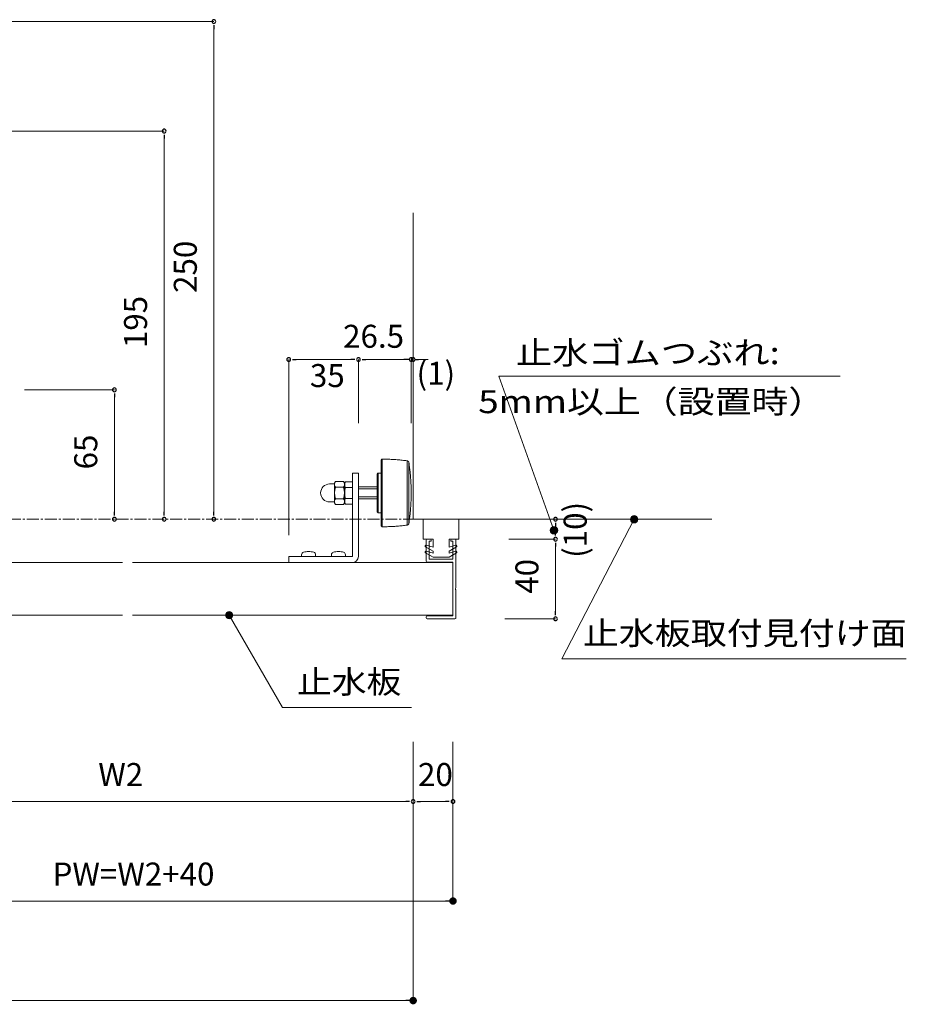
# Model space of a CAD drawing. Units: millimetres. Extents: x 19 to 4208, y 6 to 1371.
# Drawn here: x 3763 to 4208, y 349 to 843 of the extents above; entities that cross this region are included whole.
import ezdxf
from ezdxf.enums import TextEntityAlignment as Align

# ---------------------------------------------------------------- set-up
doc = ezdxf.new("R2010")
doc.units = ezdxf.units.MM
doc.linetypes.add('line_font17', pattern=[9, 6, -1, 1, -1])
for name, color, linetype, lineweight in [('仕上げ', 7, 'Continuous', 13), ('寸法', 7, 'Continuous', 13), ('扉', 7, 'Continuous', 13), ('文字', 7, 'Continuous', 13), ('枠', 7, 'Continuous', 13), ('通り芯', 7, 'Continuous', 13), ('開き線-ATゴム', 7, 'Continuous', 13)]:
    doc.layers.add(name, color=color, linetype=linetype, lineweight=lineweight)
doc.styles.add('MtXpl__', font='txt')
doc.styles.add('ＭＳ ゴシック', font='txt')

msp = doc.modelspace()

# ---------------------------------------------------------------- hatches: boundary and pattern name
at = {"layer": '寸法'}
h = msp.add_hatch(color=7, dxfattribs=at)
edge = h.paths.add_edge_path()
edge.add_arc((4071.77, 592.53), 1.88, 0, 180)
edge.add_arc((4071.77, 592.53), 1.88, 180, 360)
h = msp.add_hatch(color=7, dxfattribs=at)
edge = h.paths.add_edge_path()
edge.add_arc((4031.48, 587), 1.88, 0, 180)
edge.add_arc((4031.48, 587), 1.88, 180, 360)
h = msp.add_hatch(color=7, dxfattribs=at)
edge = h.paths.add_edge_path()
edge.add_arc((3868.39, 544.33), 1.88, 0, 180)
edge.add_arc((3868.39, 544.33), 1.88, 180, 360)

# ---------------------------------------------------------------- linework, layer by layer
at = {"color": 7, "linetype": 'ByBlock', "lineweight": -2}
for p, q in [((3860.72, 840.66), (3860.72, 838.78)), ((3835.72, 785.66), (3835.72, 783.78)), ((3900.16, 672.73), (3902.03, 672.73)), ((3931.41, 672.73), (3929.53, 672.73)), ((3935.16, 672.73), (3937.03, 672.73)), ((3957.91, 672.73), (3956.03, 672.73)), ((3958.91, 672.73), (3957.03, 672.73)), ((3961.66, 672.73), (3963.53, 672.73)), ((3810.72, 655.66), (3810.72, 653.78)), ((3810.72, 594.41), (3810.72, 596.28)), ((3835.72, 594.41), (3835.72, 596.28)), ((3860.72, 594.41), (3860.72, 596.28)), ((4032.28, 590.66), (4032.28, 588.78)), ((4032.28, 584.41), (4032.28, 586.28)), ((4032.28, 580.66), (4032.28, 578.78)), ((4032.28, 544.41), (4032.28, 546.28)), ((3958.91, 450.73), (3957.03, 450.73)), ((3962.66, 450.73), (3964.53, 450.73)), ((3978.91, 450.73), (3977.03, 450.73)), ((3978.91, 400.73), (3977.03, 400.73)), ((3958.91, 350.73), (3957.03, 350.73))]:
    msp.add_line(p, q, dxfattribs=at)
at = {"color": 7, "linetype": 'ByBlock', "const_width": 1.88}
for points in [[(3979.85, 400.73, 1), (3981.72, 400.73, 1)], [(3959.85, 350.73, 1), (3961.72, 350.73, 1)]]:
    msp.add_lwpolyline(points, format="xyb", close=True, dxfattribs=at)
at = {"color": 7, "linetype": 'ByBlock'}
for centre, start, end in [((3860.72, 842.53), 90, 270), ((3860.72, 842.53), 270, 90), ((3835.72, 787.53), 90, 270), ((3835.72, 787.53), 270, 90), ((3898.28, 672.73), 0, 180), ((3898.28, 672.73), 180, 0), ((3933.28, 672.73), 0, 180), ((3933.28, 672.73), 0, 180), ((3933.28, 672.73), 180, 0), ((3933.28, 672.73), 180, 0), ((3959.78, 672.73), 0, 180), ((3959.78, 672.73), 0, 180), ((3959.78, 672.73), 180, 0), ((3959.78, 672.73), 180, 0), ((3960.78, 672.73), 0, 180), ((3960.78, 672.73), 180, 0), ((3810.72, 657.53), 90, 270), ((3810.72, 657.53), 270, 90), ((3810.72, 592.53), 90, 270), ((3810.72, 592.53), 270, 90), ((3835.72, 592.53), 90, 270), ((3835.72, 592.53), 270, 90), ((3860.72, 592.53), 90, 270), ((3860.72, 592.53), 270, 90), ((4032.28, 592.53), 90, 270), ((4032.28, 592.53), 270, 90), ((4032.28, 582.53), 90, 270), ((4032.28, 582.53), 90, 270), ((4032.28, 582.53), 270, 90), ((4032.28, 582.53), 270, 90), ((4032.28, 542.53), 90, 270), ((4032.28, 542.53), 270, 90), ((3960.78, 450.73), 0, 180), ((3960.78, 450.73), 0, 180), ((3960.78, 450.73), 180, 0), ((3960.78, 450.73), 180, 0), ((3980.78, 450.73), 0, 180), ((3980.78, 450.73), 180, 0)]:
    msp.add_arc(centre, 0.938, start, end, dxfattribs=at)
at = {"layer": '仕上げ', "color": 7, "linetype": 'Continuous', "lineweight": 13}
for q in [(3960.78, 746.47), (4110.78, 592.53)]:
    msp.add_line((3960.78, 592.53), q, dxfattribs=at)
at = {"layer": '寸法', "color": 7, "linetype": 'Continuous', "lineweight": 13}
for p, q in [((3663.77, 842.53), (3860.72, 842.53)), ((3860.72, 596.28), (3860.72, 838.78)), ((3663.77, 787.53), (3835.72, 787.53)), ((3835.72, 596.28), (3835.72, 783.78)), ((3898.28, 584.45), (3898.28, 672.73)), ((3902.03, 672.73), (3929.53, 672.73)), ((3933.28, 640.73), (3933.28, 672.73)), ((3937.03, 672.73), (3956.03, 672.73)), ((3957.03, 672.73), (3953.28, 672.73)), ((3959.78, 640.73), (3959.78, 672.73)), ((3959.78, 672.73), (3960.78, 672.73)), ((3960.78, 640.73), (3960.78, 672.73)), ((3963.53, 672.73), (3967.28, 672.73)), ((3964.53, 672.73), (3968.28, 672.73)), ((4031.48, 587), (4003.87, 664.34)), ((4003.87, 664.34), (4175.29, 664.34)), ((3765.57, 657.53), (3810.72, 657.53)), ((3810.72, 596.28), (3810.72, 653.78)), ((4032.28, 586.28), (4032.28, 588.78)), ((4071.77, 592.53), (4035.42, 522.4)), ((4008.78, 582.53), (4032.28, 582.53)), ((4032.28, 546.28), (4032.28, 578.78)), ((3868.39, 544.33), (3895.16, 497.96)), ((4006.78, 542.53), (4032.28, 542.53)), ((4035.42, 522.4), (4208.44, 522.4)), ((3895.16, 497.96), (3959.88, 497.96)), ((3960.78, 480.73), (3960.78, 350.73)), ((3980.78, 480.73), (3980.78, 450.73)), ((3980.78, 480.73), (3980.78, 400.73)), ((3662.53, 450.73), (3957.03, 450.73)), ((3964.53, 450.73), (3977.03, 450.73)), ((3642.53, 400.73), (3977.03, 400.73)), ((3260.53, 350.73), (3957.03, 350.73))]:
    msp.add_line(p, q, dxfattribs=at)
for centre, start, end in [((4071.77, 592.53), 0, 180), ((4031.48, 587), 0, 180), ((4071.77, 592.53), 180, 0), ((4031.48, 587), 180, 0), ((3868.39, 544.33), 0, 180), ((3868.39, 544.33), 180, 0)]:
    msp.add_arc(centre, 1.88, start, end, dxfattribs=at)
at = {"layer": '扉', "color": 7, "linetype": 'Continuous', "lineweight": 13}
for p, q in [((3814.78, 570.73), (3740.28, 570.73)), ((3980.78, 570.73), (3819.78, 570.73)), ((3814.78, 544.33), (3740.28, 544.33)), ((3980.78, 544.33), (3819.78, 544.33))]:
    msp.add_line(p, q, dxfattribs=at)
at = {"layer": '枠', "color": 7, "linetype": 'Continuous', "lineweight": 13}
for p, q in [((3944.78, 622.23), (3944.79, 622.28)), ((3944.78, 622.23), (3944.78, 589.23)), ((3944.79, 622.32), (3944.8, 622.37)), ((3944.79, 622.28), (3944.79, 622.32)), ((3944.8, 622.37), (3944.82, 622.41)), ((3944.82, 622.41), (3944.83, 622.45)), ((3944.83, 622.45), (3944.85, 622.49)), ((3944.85, 622.49), (3944.88, 622.52)), ((3944.88, 622.52), (3944.91, 622.56)), ((3944.91, 622.56), (3944.94, 622.59)), ((3944.94, 622.59), (3944.97, 622.62)), ((3944.97, 622.62), (3945.01, 622.65)), ((3945.01, 622.65), (3945.04, 622.67)), ((3945.04, 622.67), (3945.08, 622.69)), ((3945.08, 622.69), (3945.12, 622.7)), ((3945.12, 622.7), (3945.17, 622.72)), ((3945.17, 622.72), (3945.21, 622.72)), ((3945.21, 622.72), (3945.26, 622.73)), ((3945.26, 622.73), (3945.28, 622.73)), ((3945.28, 622.73), (3945.28, 622.73)), ((3945.28, 622.73), (3945.29, 622.73)), ((3945.28, 622.73), (3945.29, 622.73)), ((3945.28, 622.73), (3945.29, 622.73)), ((3945.28, 622.73), (3945.29, 622.73)), ((3945.28, 622.73), (3945.29, 622.73)), ((3945.28, 622.73), (3945.29, 622.73)), ((3945.28, 622.73), (3945.29, 622.73)), ((3945.28, 622.73), (3945.29, 622.73)), ((3945.28, 622.73), (3945.29, 622.73)), ((3945.28, 622.73), (3945.29, 622.73)), ((3945.28, 622.73), (3945.29, 622.73)), ((3945.28, 622.73), (3945.29, 622.73)), ((3945.28, 622.73), (3945.29, 622.73)), ((3945.29, 622.73), (3945.29, 622.73)), ((3945.29, 622.73), (3945.29, 622.73)), ((3945.29, 622.73), (3945.29, 622.73)), ((3945.29, 622.73), (3945.91, 622.72)), ((3945.29, 588.73), (3945.29, 622.73)), ((3945.91, 622.72), (3946.54, 622.71)), ((3946.54, 622.71), (3947.16, 622.7)), ((3947.16, 622.7), (3947.78, 622.69)), ((3947.78, 622.69), (3948.41, 622.66)), ((3948.41, 622.66), (3949.03, 622.64)), ((3949.03, 622.64), (3949.66, 622.61)), ((3949.66, 622.61), (3950.28, 622.58)), ((3950.28, 622.58), (3950.9, 622.54)), ((3950.9, 622.54), (3951.53, 622.5)), ((3951.53, 622.5), (3952.15, 622.46)), ((3952.15, 622.46), (3952.77, 622.41)), ((3952.77, 622.41), (3953.4, 622.36)), ((3953.4, 622.36), (3954.02, 622.3)), ((3954.02, 622.3), (3954.64, 622.24)), ((3954.64, 622.24), (3955.26, 622.18)), ((3955.26, 622.18), (3955.88, 622.11)), ((3955.88, 622.11), (3956.5, 622.04)), ((3956.5, 622.04), (3957.12, 621.97)), ((3957.12, 621.97), (3957.74, 621.89)), ((3957.74, 621.89), (3957.81, 621.88)), ((3957.74, 621.89), (3957.74, 589.57)), ((3957.81, 621.88), (3957.87, 621.86)), ((3957.87, 621.86), (3957.94, 621.84)), ((3957.94, 621.84), (3958, 621.82)), ((3958, 621.82), (3958.05, 621.79)), ((3958.05, 621.79), (3958.11, 621.76)), ((3958.11, 621.76), (3958.17, 621.73)), ((3958.17, 621.73), (3958.22, 621.69)), ((3958.22, 621.69), (3958.27, 621.65)), ((3958.27, 621.65), (3958.31, 621.61)), ((3958.31, 621.61), (3958.36, 621.57)), ((3958.36, 621.57), (3958.4, 621.52)), ((3958.4, 621.52), (3958.44, 621.47)), ((3958.44, 621.47), (3958.47, 621.41)), ((3958.47, 621.41), (3958.5, 621.36)), ((3958.5, 621.36), (3958.53, 621.3)), ((3958.53, 621.3), (3958.55, 621.24)), ((3958.55, 621.24), (3958.57, 621.18)), ((3958.57, 621.18), (3958.59, 621.11)), ((3958.59, 621.11), (3958.6, 621.05)), ((3958.6, 621.05), (3958.69, 620.49)), ((3958.6, 590.41), (3958.6, 621.05)), ((3958.69, 620.49), (3958.77, 619.92)), ((3958.77, 619.92), (3958.85, 619.36)), ((3958.85, 619.36), (3958.93, 618.8)), ((3958.93, 618.8), (3959, 618.23)), ((3930.28, 573.73), (3930.28, 615.73)), ((3930.28, 615.73), (3933.28, 615.73)), ((3933.28, 615.73), (3933.28, 573.73)), ((3942.78, 615.26), (3942.79, 615.31)), ((3942.78, 615.21), (3942.78, 615.26)), ((3942.78, 614.89), (3942.78, 615.21)), ((3942.78, 614.22), (3942.78, 614.89)), ((3942.78, 613.25), (3942.78, 614.22)), ((3942.79, 615.31), (3942.8, 615.36)), ((3942.8, 615.36), (3942.81, 615.4)), ((3942.81, 615.4), (3942.83, 615.45)), ((3942.83, 615.45), (3942.85, 615.49)), ((3942.85, 615.49), (3942.88, 615.53)), ((3942.88, 615.53), (3942.91, 615.56)), ((3942.91, 615.56), (3942.94, 615.59)), ((3942.94, 615.59), (3942.98, 615.62)), ((3942.98, 615.62), (3943.01, 615.65)), ((3943.01, 615.65), (3943.05, 615.67)), ((3943.05, 615.67), (3943.1, 615.69)), ((3943.1, 615.69), (3943.14, 615.71)), ((3943.14, 615.71), (3943.19, 615.72)), ((3943.19, 615.72), (3943.23, 615.73)), ((3943.23, 615.73), (3943.28, 615.73)), ((3943.28, 615.73), (3943.36, 615.73)), ((3943.28, 595.73), (3943.28, 615.73)), ((3943.36, 615.73), (3943.43, 615.73)), ((3943.43, 615.73), (3943.51, 615.73)), ((3943.51, 615.73), (3943.58, 615.73)), ((3943.58, 615.73), (3943.66, 615.73)), ((3943.66, 615.73), (3943.73, 615.73)), ((3943.73, 615.73), (3943.81, 615.73)), ((3943.81, 615.73), (3943.88, 615.73)), ((3943.88, 615.73), (3943.96, 615.73)), ((3943.96, 615.73), (3944.03, 615.73)), ((3944.03, 615.73), (3944.11, 615.73)), ((3944.11, 615.73), (3944.18, 615.73)), ((3944.18, 615.73), (3944.26, 615.73)), ((3944.26, 615.73), (3944.33, 615.73)), ((3944.33, 615.73), (3944.41, 615.73)), ((3944.41, 615.73), (3944.48, 615.73)), ((3944.48, 615.73), (3944.56, 615.73)), ((3944.56, 615.73), (3944.63, 615.73)), ((3944.63, 615.73), (3944.71, 615.73)), ((3944.71, 615.73), (3944.78, 615.73)), ((3959, 618.23), (3959.07, 617.67)), ((3959.07, 617.67), (3959.13, 617.1)), ((3959.13, 617.1), (3959.2, 616.54)), ((3959.2, 616.54), (3959.26, 615.97)), ((3959.26, 615.97), (3959.31, 615.4)), ((3959.31, 615.4), (3959.37, 614.84)), ((3959.37, 614.84), (3959.42, 614.27)), ((3959.42, 614.27), (3959.46, 613.71)), ((3959.46, 613.71), (3959.51, 613.14)), ((3921.31, 610.23), (3918.81, 610.23)), ((3921.76, 611.51), (3921.31, 610.73)), ((3921.31, 610.73), (3921.31, 610.23)), ((3921.31, 610.23), (3921.31, 601.23)), ((3925.86, 611.51), (3921.76, 611.51)), ((3925.86, 608.62), (3921.76, 608.62)), ((3925.86, 611.51), (3926.31, 610.73)), ((3926.31, 610.46), (3926.83, 611.36)), ((3926.31, 610.73), (3926.31, 600.73)), ((3926.31, 610.46), (3926.31, 601.01)), ((3930.28, 611.36), (3926.83, 611.36)), ((3930.28, 608.55), (3926.83, 608.55)), ((3930.28, 611.36), (3930.28, 600.1)), ((3942.78, 608.73), (3933.28, 608.73)), ((3942.78, 612.05), (3942.78, 613.25)), ((3942.78, 610.64), (3942.78, 612.05)), ((3942.78, 609.08), (3942.78, 610.64)), ((3942.78, 607.43), (3942.78, 609.08)), ((3959.51, 613.14), (3959.55, 612.57)), ((3959.55, 612.57), (3959.59, 612)), ((3959.59, 612), (3959.62, 611.44)), ((3959.62, 611.44), (3959.65, 610.87)), ((3959.65, 610.87), (3959.68, 610.3)), ((3959.68, 610.3), (3959.7, 609.73)), ((3959.7, 609.73), (3959.71, 609.58)), ((3959.7, 601.73), (3959.7, 609.73)), ((3959.7, 609.73), (3959.7, 609.19)), ((3959.7, 609.19), (3959.71, 609.1)), ((3959.71, 609.58), (3959.71, 609.44)), ((3959.71, 609.44), (3959.72, 609.29)), ((3959.71, 609.1), (3959.71, 609.01)), ((3959.71, 609.01), (3959.71, 608.92)), ((3959.71, 608.92), (3959.72, 608.82)), ((3959.72, 609.29), (3959.72, 609.14)), ((3959.72, 609.14), (3959.73, 609)), ((3959.72, 608.82), (3959.72, 608.73)), ((3959.72, 608.73), (3959.72, 608.64)), ((3959.72, 608.64), (3959.72, 608.54)), ((3959.72, 608.54), (3959.73, 608.45)), ((3959.73, 609), (3959.73, 608.85)), ((3959.73, 608.85), (3959.74, 608.71)), ((3959.73, 608.45), (3959.73, 608.36)), ((3959.74, 608.71), (3959.74, 608.56)), ((3959.74, 608.56), (3959.75, 608.41)), ((3959.75, 608.41), (3959.75, 608.27)), ((3942.78, 607.73), (3933.28, 607.73)), ((3933.28, 603.73), (3942.78, 603.73)), ((3942.78, 605.73), (3942.78, 607.43)), ((3942.78, 604.03), (3942.78, 605.73)), ((3942.78, 602.38), (3942.78, 604.03)), ((3959.7, 607.73), (3959.71, 607.53)), ((3959.7, 607.73), (3959.71, 607.71)), ((3959.71, 603.93), (3959.7, 603.73)), ((3959.71, 603.75), (3959.7, 603.73)), ((3959.71, 607.71), (3959.71, 607.69)), ((3959.71, 607.69), (3959.71, 607.67)), ((3959.71, 607.67), (3959.71, 607.65)), ((3959.71, 607.65), (3959.72, 607.63)), ((3959.71, 607.53), (3959.71, 607.33)), ((3959.71, 607.33), (3959.71, 607.13)), ((3959.71, 607.13), (3959.72, 606.93)), ((3959.72, 604.53), (3959.71, 604.33)), ((3959.71, 604.33), (3959.71, 604.13)), ((3959.71, 604.13), (3959.71, 603.93)), ((3959.72, 603.83), (3959.71, 603.81)), ((3959.71, 603.81), (3959.71, 603.79)), ((3959.71, 603.79), (3959.71, 603.77)), ((3959.71, 603.77), (3959.71, 603.75)), ((3959.72, 607.63), (3959.72, 607.61)), ((3959.72, 607.61), (3959.72, 607.59)), ((3959.72, 607.59), (3959.72, 607.57)), ((3959.72, 607.57), (3959.73, 607.55)), ((3959.72, 606.93), (3959.72, 606.73)), ((3959.72, 606.73), (3959.72, 606.53)), ((3959.72, 606.53), (3959.72, 606.33)), ((3959.72, 606.33), (3959.72, 606.13)), ((3959.72, 606.13), (3959.72, 605.93)), ((3959.72, 605.93), (3959.72, 605.73)), ((3959.72, 605.73), (3959.72, 605.53)), ((3959.72, 605.53), (3959.72, 605.33)), ((3959.72, 605.33), (3959.72, 605.13)), ((3959.72, 605.13), (3959.72, 604.93)), ((3959.72, 604.93), (3959.72, 604.73)), ((3959.72, 604.73), (3959.72, 604.53)), ((3959.73, 603.91), (3959.72, 603.89)), ((3959.72, 603.89), (3959.72, 603.87)), ((3959.72, 603.87), (3959.72, 603.85)), ((3959.72, 603.85), (3959.72, 603.83)), ((3959.73, 608.36), (3959.73, 608.27)), ((3959.73, 608.27), (3959.73, 608.17)), ((3959.73, 608.17), (3959.74, 608.08)), ((3959.73, 607.55), (3959.73, 607.53)), ((3959.73, 607.53), (3959.73, 607.51)), ((3959.73, 607.51), (3959.73, 607.5)), ((3959.73, 607.5), (3959.74, 607.48)), ((3959.74, 603.98), (3959.73, 603.97)), ((3959.73, 603.97), (3959.73, 603.95)), ((3959.73, 603.95), (3959.73, 603.93)), ((3959.73, 603.93), (3959.73, 603.91)), ((3959.74, 608.08), (3959.74, 607.99)), ((3959.74, 607.99), (3959.74, 607.9)), ((3959.74, 607.9), (3959.74, 607.8)), ((3959.74, 607.8), (3959.74, 607.71)), ((3959.74, 607.71), (3959.75, 607.62)), ((3959.74, 607.48), (3959.74, 607.46)), ((3959.74, 607.46), (3959.74, 607.44)), ((3959.74, 607.44), (3959.74, 607.42)), ((3959.74, 607.42), (3959.74, 607.4)), ((3959.74, 607.4), (3959.75, 607.38)), ((3959.75, 604.08), (3959.74, 604.06)), ((3959.74, 604.06), (3959.74, 604.04)), ((3959.74, 604.04), (3959.74, 604.02)), ((3959.74, 604.02), (3959.74, 604)), ((3959.74, 604), (3959.74, 603.98)), ((3959.75, 603.84), (3959.74, 603.75)), ((3959.74, 603.75), (3959.74, 603.66)), ((3959.74, 603.66), (3959.74, 603.57)), ((3959.74, 603.57), (3959.74, 603.47)), ((3959.74, 603.47), (3959.74, 603.38)), ((3959.75, 608.27), (3959.75, 608.12)), ((3959.75, 608.12), (3959.76, 607.97)), ((3959.75, 607.62), (3959.75, 607.52)), ((3959.75, 607.52), (3959.75, 607.43)), ((3959.75, 607.43), (3959.75, 607.34)), ((3959.75, 607.38), (3959.75, 607.36)), ((3959.75, 607.36), (3959.75, 607.34)), ((3959.75, 604.12), (3959.75, 604.03)), ((3959.75, 604.12), (3959.75, 604.1)), ((3959.75, 604.1), (3959.75, 604.08)), ((3959.75, 604.03), (3959.75, 603.94)), ((3959.75, 603.94), (3959.75, 603.84)), ((3959.76, 603.49), (3959.75, 603.34)), ((3959.76, 607.97), (3959.76, 607.83)), ((3959.76, 607.83), (3959.76, 607.68)), ((3959.76, 607.68), (3959.77, 607.53)), ((3959.77, 603.93), (3959.76, 603.78)), ((3959.76, 603.78), (3959.76, 603.63)), ((3959.76, 603.63), (3959.76, 603.49)), ((3959.77, 607.53), (3959.77, 607.39)), ((3959.77, 607.39), (3959.77, 607.24)), ((3959.77, 607.24), (3959.77, 607.09)), ((3959.77, 607.09), (3959.78, 606.95)), ((3959.78, 604.51), (3959.77, 604.37)), ((3959.77, 604.37), (3959.77, 604.22)), ((3959.77, 604.22), (3959.77, 604.07)), ((3959.77, 604.07), (3959.77, 603.93)), ((3959.78, 606.95), (3959.78, 606.8)), ((3959.78, 606.8), (3959.78, 606.69)), ((3959.78, 606.69), (3959.78, 606.59)), ((3959.78, 606.59), (3959.78, 606.48)), ((3959.78, 606.48), (3959.78, 606.37)), ((3959.78, 606.37), (3959.78, 606.27)), ((3959.78, 606.27), (3959.78, 606.16)), ((3959.78, 606.16), (3959.78, 606.05)), ((3959.78, 606.05), (3959.78, 605.94)), ((3959.78, 605.94), (3959.78, 605.84)), ((3959.78, 605.84), (3959.78, 605.73)), ((3959.78, 605.73), (3959.78, 605.62)), ((3959.78, 605.62), (3959.78, 605.52)), ((3959.78, 605.52), (3959.78, 605.41)), ((3959.78, 605.41), (3959.78, 605.3)), ((3959.78, 605.3), (3959.78, 605.19)), ((3959.78, 605.19), (3959.78, 605.09)), ((3959.78, 605.09), (3959.78, 604.98)), ((3959.78, 604.98), (3959.78, 604.87)), ((3959.78, 604.87), (3959.78, 604.77)), ((3959.78, 604.77), (3959.78, 604.66)), ((3959.78, 604.66), (3959.78, 604.51)), ((3918.81, 601.23), (3921.31, 601.23)), ((3921.31, 601.23), (3921.31, 600.73)), ((3921.76, 599.96), (3921.31, 600.73)), ((3925.86, 602.84), (3921.76, 602.84)), ((3925.86, 599.96), (3921.76, 599.96)), ((3925.86, 599.96), (3926.31, 600.73)), ((3926.31, 601.01), (3926.83, 600.1)), ((3930.28, 602.92), (3926.83, 602.92)), ((3930.28, 600.1), (3926.83, 600.1)), ((3933.28, 602.73), (3942.78, 602.73)), ((3942.78, 600.82), (3942.78, 602.38)), ((3942.78, 599.42), (3942.78, 600.82)), ((3942.78, 598.21), (3942.78, 599.42)), ((3959.55, 598.89), (3959.51, 598.32)), ((3959.59, 599.46), (3959.55, 598.89)), ((3959.62, 600.03), (3959.59, 599.46)), ((3959.65, 600.59), (3959.62, 600.03)), ((3959.68, 601.16), (3959.65, 600.59)), ((3959.7, 601.73), (3959.68, 601.16)), ((3959.71, 602.36), (3959.7, 602.27)), ((3959.7, 602.27), (3959.7, 601.73)), ((3959.71, 601.88), (3959.7, 601.73)), ((3959.72, 602.64), (3959.71, 602.54)), ((3959.71, 602.54), (3959.71, 602.45)), ((3959.71, 602.45), (3959.71, 602.36)), ((3959.72, 602.17), (3959.71, 602.02)), ((3959.71, 602.02), (3959.71, 601.88)), ((3959.73, 603.01), (3959.72, 602.92)), ((3959.72, 602.92), (3959.72, 602.82)), ((3959.72, 602.82), (3959.72, 602.73)), ((3959.72, 602.73), (3959.72, 602.64)), ((3959.73, 602.46), (3959.72, 602.32)), ((3959.72, 602.32), (3959.72, 602.17)), ((3959.74, 603.38), (3959.73, 603.29)), ((3959.73, 603.29), (3959.73, 603.19)), ((3959.73, 603.19), (3959.73, 603.1)), ((3959.73, 603.1), (3959.73, 603.01)), ((3959.74, 602.75), (3959.73, 602.61)), ((3959.73, 602.61), (3959.73, 602.46)), ((3959.75, 603.05), (3959.74, 602.9)), ((3959.74, 602.9), (3959.74, 602.75)), ((3959.75, 603.34), (3959.75, 603.19)), ((3959.75, 603.19), (3959.75, 603.05)), ((3942.78, 597.24), (3942.78, 598.21)), ((3942.78, 596.58), (3942.78, 597.24)), ((3942.78, 596.25), (3942.78, 596.58)), ((3942.78, 596.2), (3942.78, 596.25)), ((3942.79, 596.15), (3942.78, 596.2)), ((3942.8, 596.1), (3942.79, 596.15)), ((3942.81, 596.06), (3942.8, 596.1)), ((3942.83, 596.01), (3942.81, 596.06)), ((3942.85, 595.97), (3942.83, 596.01)), ((3942.88, 595.93), (3942.85, 595.97)), ((3942.91, 595.9), (3942.88, 595.93)), ((3942.94, 595.87), (3942.91, 595.9)), ((3942.98, 595.84), (3942.94, 595.87)), ((3943.01, 595.81), (3942.98, 595.84)), ((3943.05, 595.79), (3943.01, 595.81)), ((3943.1, 595.77), (3943.05, 595.79)), ((3943.14, 595.75), (3943.1, 595.77)), ((3943.19, 595.74), (3943.14, 595.75)), ((3943.23, 595.73), (3943.19, 595.74)), ((3943.28, 595.73), (3943.23, 595.73)), ((3943.36, 595.73), (3943.28, 595.73)), ((3943.43, 595.73), (3943.36, 595.73)), ((3943.51, 595.73), (3943.43, 595.73)), ((3943.58, 595.73), (3943.51, 595.73)), ((3943.66, 595.73), (3943.58, 595.73)), ((3943.73, 595.73), (3943.66, 595.73)), ((3943.81, 595.73), (3943.73, 595.73)), ((3943.88, 595.73), (3943.81, 595.73)), ((3943.96, 595.73), (3943.88, 595.73)), ((3944.03, 595.73), (3943.96, 595.73)), ((3944.11, 595.73), (3944.03, 595.73)), ((3944.18, 595.73), (3944.11, 595.73)), ((3944.26, 595.73), (3944.18, 595.73)), ((3944.33, 595.73), (3944.26, 595.73)), ((3944.41, 595.73), (3944.33, 595.73)), ((3944.48, 595.73), (3944.41, 595.73)), ((3944.56, 595.73), (3944.48, 595.73)), ((3944.63, 595.73), (3944.56, 595.73)), ((3944.71, 595.73), (3944.63, 595.73)), ((3944.78, 595.73), (3944.71, 595.73)), ((3959.07, 593.79), (3959, 593.23)), ((3959.13, 594.36), (3959.07, 593.79)), ((3959.2, 594.92), (3959.13, 594.36)), ((3959.26, 595.49), (3959.2, 594.92)), ((3959.31, 596.06), (3959.26, 595.49)), ((3959.37, 596.62), (3959.31, 596.06)), ((3959.42, 597.19), (3959.37, 596.62)), ((3959.46, 597.76), (3959.42, 597.19)), ((3959.51, 598.32), (3959.46, 597.76)), ((3944.78, 589.21), (3944.78, 589.23)), ((3944.78, 589.23), (3944.78, 589.23)), ((3944.78, 589.23), (3944.78, 589.23)), ((3944.78, 589.23), (3944.78, 589.23)), ((3944.78, 589.23), (3944.78, 589.23)), ((3944.78, 589.23), (3944.78, 589.23)), ((3944.78, 589.23), (3944.78, 589.23)), ((3944.78, 589.23), (3944.78, 589.23)), ((3944.78, 589.23), (3944.78, 589.23)), ((3944.78, 589.23), (3944.78, 589.23)), ((3944.78, 589.23), (3944.78, 589.23)), ((3944.78, 589.23), (3944.78, 589.23)), ((3944.78, 589.23), (3944.78, 589.23)), ((3944.78, 589.23), (3944.78, 589.23)), ((3944.78, 589.23), (3944.78, 589.23)), ((3944.78, 589.23), (3944.78, 589.23)), ((3944.78, 589.23), (3944.78, 589.23)), ((3944.78, 589.23), (3944.78, 589.23)), ((3944.79, 589.16), (3944.78, 589.21)), ((3944.8, 589.11), (3944.79, 589.16)), ((3944.81, 589.07), (3944.8, 589.11)), ((3944.83, 589.03), (3944.81, 589.07)), ((3944.85, 588.99), (3944.83, 589.03)), ((3944.87, 588.95), (3944.85, 588.99)), ((3944.89, 588.92), (3944.87, 588.95)), ((3944.92, 588.88), (3944.89, 588.92)), ((3944.96, 588.85), (3944.92, 588.88)), ((3944.99, 588.83), (3944.96, 588.85)), ((3945.03, 588.8), (3944.99, 588.83)), ((3945.07, 588.78), (3945.03, 588.8)), ((3945.11, 588.76), (3945.07, 588.78)), ((3945.15, 588.75), (3945.11, 588.76)), ((3945.19, 588.74), (3945.15, 588.75)), ((3945.24, 588.73), (3945.19, 588.74)), ((3945.29, 588.73), (3945.24, 588.73)), ((3945.91, 588.74), (3945.29, 588.73)), ((3946.54, 588.75), (3945.91, 588.74)), ((3947.16, 588.76), (3946.54, 588.75)), ((3947.78, 588.78), (3947.16, 588.76)), ((3948.41, 588.8), (3947.78, 588.78)), ((3949.03, 588.82), (3948.41, 588.8)), ((3949.66, 588.85), (3949.03, 588.82)), ((3950.28, 588.88), (3949.66, 588.85)), ((3950.9, 588.92), (3950.28, 588.88)), ((3951.53, 588.96), (3950.9, 588.92)), ((3952.15, 589), (3951.53, 588.96)), ((3952.77, 589.05), (3952.15, 589)), ((3953.4, 589.1), (3952.77, 589.05)), ((3954.02, 589.16), (3953.4, 589.1)), ((3954.64, 589.22), (3954.02, 589.16)), ((3955.26, 589.28), (3954.64, 589.22)), ((3955.88, 589.35), (3955.26, 589.28)), ((3956.5, 589.42), (3955.88, 589.35)), ((3957.12, 589.49), (3956.5, 589.42)), ((3957.74, 589.57), (3957.12, 589.49)), ((3957.81, 589.58), (3957.74, 589.57)), ((3957.87, 589.6), (3957.81, 589.58)), ((3957.94, 589.62), (3957.87, 589.6)), ((3958, 589.64), (3957.94, 589.62)), ((3958.05, 589.67), (3958, 589.64)), ((3958.11, 589.7), (3958.05, 589.67)), ((3958.17, 589.73), (3958.11, 589.7)), ((3958.22, 589.77), (3958.17, 589.73)), ((3958.27, 589.81), (3958.22, 589.77)), ((3958.31, 589.85), (3958.27, 589.81)), ((3958.36, 589.9), (3958.31, 589.85)), ((3958.4, 589.94), (3958.36, 589.9)), ((3958.44, 589.99), (3958.4, 589.94)), ((3958.47, 590.05), (3958.44, 589.99)), ((3958.5, 590.1), (3958.47, 590.05)), ((3958.53, 590.16), (3958.5, 590.1)), ((3958.55, 590.22), (3958.53, 590.16)), ((3958.57, 590.28), (3958.55, 590.22)), ((3958.59, 590.35), (3958.57, 590.28)), ((3958.6, 590.41), (3958.59, 590.35)), ((3958.69, 590.97), (3958.6, 590.41)), ((3958.77, 591.54), (3958.69, 590.97)), ((3958.85, 592.1), (3958.77, 591.54)), ((3958.93, 592.66), (3958.85, 592.1)), ((3959, 593.23), (3958.93, 592.66)), ((3967.28, 571.53), (3967.28, 582.03)), ((3967.78, 582.53), (3969.28, 582.53)), ((3968.78, 581.53), (3969.78, 581.53)), ((3968.78, 572.53), (3968.78, 581.53)), ((3969.78, 582.03), (3969.78, 581.53)), ((3979.78, 582.03), (3979.78, 581.53)), ((3979.78, 581.53), (3980.78, 581.53)), ((3980.28, 582.53), (3981.78, 582.53)), ((3980.78, 581.53), (3980.78, 572.53)), ((3982.28, 557.99), (3982.28, 582.03)), ((3904.78, 574.7), (3904.78, 573.73)), ((3904.78, 574.7), (3904.78, 573.73)), ((3911.78, 574.7), (3911.78, 573.73)), ((3911.78, 574.7), (3911.78, 573.73)), ((3919.78, 574.7), (3919.78, 573.73)), ((3926.78, 574.7), (3926.78, 573.73)), ((3898.28, 570.73), (3898.28, 573.73)), ((3898.28, 573.73), (3930.28, 573.73)), ((3930.28, 570.73), (3898.28, 570.73)), ((3904.78, 573.73), (3911.78, 573.73)), ((3904.78, 573.73), (3911.78, 573.73)), ((3919.78, 573.73), (3926.78, 573.73)), ((3967.78, 571.03), (3980.78, 571.03)), ((3968.78, 572.53), (3980.78, 572.53)), ((3980.78, 544.03), (3980.78, 571.03)), ((3982.28, 543.03), (3982.28, 557.07)), ((3967.28, 543.03), (3967.28, 543.53)), ((3967.78, 544.03), (3980.78, 544.03)), ((3967.78, 542.53), (3981.78, 542.53))]:
    msp.add_line(p, q, dxfattribs=at)
for centre, radius, start, end in [((3918.81, 605.73), 4.5, 90, 270), ((3923.86, 610.06), 2.55, 154.4385, 214.4385), ((3930.85, 605.73), 9.54, 162.383, 197.617), ((3923.76, 610.06), 2.55, 325.5615, 25.5615), ((3916.77, 605.73), 9.54, 342.383, 17.617), ((3928.89, 609.95), 2.49, 145.6159, 214.3841), ((3935.71, 605.73), 9.31, 162.4121, 197.5879), ((3923.86, 601.4), 2.55, 145.5615, 205.5615), ((3923.76, 601.4), 2.55, 334.4385, 34.4385), ((3928.89, 601.51), 2.49, 145.6159, 214.3841), ((3967.78, 582.03), 0.5, 90, 180), ((3969.28, 582.03), 0.5, 0, 90), ((3980.28, 582.03), 0.5, 90, 180), ((3981.78, 582.03), 0.5, 0, 90), ((3906.08, 574.7), 1.3, 106.6222, 180), ((3906.08, 574.7), 1.3, 106.6222, 180), ((3908.28, 567.33), 9, 90, 106.6667), ((3908.28, 567.33), 9, 90, 106.6667), ((3908.28, 567.33), 9, 73.3333, 90), ((3908.28, 567.33), 9, 73.3333, 90), ((3910.48, 574.7), 1.3, 0, 73.3778), ((3910.48, 574.7), 1.3, 0, 73.3778), ((3921.08, 574.7), 1.3, 106.6222, 180), ((3923.28, 567.33), 9, 90, 106.6667), ((3923.28, 567.33), 9, 73.3333, 90), ((3925.48, 574.7), 1.3, 0, 73.3778), ((3930.28, 573.73), 3, 270, 0), ((3967.78, 571.53), 0.5, 180, 270), ((3982.48, 557.53), 0.5, 113.5782, 246.4218), ((3967.78, 543.53), 0.5, 90, 180), ((3967.78, 543.03), 0.5, 180, 270), ((3981.78, 543.03), 0.5, 270, 0)]:
    msp.add_arc(centre, radius, start, end, dxfattribs=at)
at = {"layer": '通り芯', "color": 7, "linetype": 'line_font17', "lineweight": 13}
msp.add_line((3748.81, 592.53), (3960.78, 592.53), dxfattribs=at)
at = {"layer": '開き線-ATゴム', "color": 7, "linetype": 'Continuous', "lineweight": 13}
for p, q in [((3965.78, 582.53), (3965.78, 592.53)), ((3965.78, 592.53), (3983.78, 592.53)), ((3983.78, 582.53), (3983.78, 592.53)), ((3965.78, 582.53), (3970.78, 582.53)), ((3970.78, 578.53), (3967.42, 579.51)), ((3969.78, 582.53), (3970.78, 582.53)), ((3970.78, 582.53), (3970.78, 578.53)), ((3978.78, 578.53), (3978.78, 582.53)), ((3978.78, 582.53), (3983.78, 582.53)), ((3978.78, 582.53), (3979.78, 582.53)), ((3978.78, 578.53), (3982.14, 579.51)), ((3979.78, 582.53), (3979.78, 582.53)), ((3970.78, 576.53), (3967.04, 578.59)), ((3970.78, 573.53), (3967.04, 575.59)), ((3970.78, 575.53), (3967.42, 576.51)), ((3970.78, 576.53), (3970.78, 575.53)), ((3978.78, 576.53), (3982.52, 578.59)), ((3978.78, 576.53), (3978.78, 575.53)), ((3978.78, 575.53), (3982.14, 576.51)), ((3978.78, 573.53), (3982.52, 575.59)), ((3970.78, 573.53), (3978.78, 573.53))]:
    msp.add_line(p, q, dxfattribs=at)
for centre, start, end in [((3967.28, 579.03), 73.7398, 241.1379), ((3982.28, 579.03), 298.8621, 106.2602), ((3967.28, 576.03), 73.7398, 241.1379), ((3982.28, 576.03), 298.8621, 106.2602)]:
    msp.add_arc(centre, 0.5, start, end, dxfattribs=at)

# ---------------------------------------------------------------- texts
at = {"layer": '寸法', "color": 7, "style": 'MtXpl__'}
for s, p in [('250', (3852.12, 706.22)), ('195', (3827.12, 678.49)), ('65', (3802.12, 617.56)), ('(10)', (4047.91, 573.12)), ('40', (4023.68, 555.09))]:
    msp.add_text(s, height=11.543, rotation=90, dxfattribs=at).set_placement(p)
for s, p in [('26.5', (3925.6, 678.66)), ('(1)', (3962.48, 660.07)), ('35', (3908.92, 658.93)), ('W2', (3802.63, 458.52)), ('20', (3963.22, 458.52)), ('PW=W2+40', (3779.67, 408.52))]:
    msp.add_text(s, height=11.543, dxfattribs=at).set_placement(p)
at = {"layer": '寸法', "color": 7, "style": 'ＭＳ ゴシック'}
for s, width, p in [('止水ゴムつぶれ:', 1.1556, (4012.38, 670.41)), ('止水板取付見付け面', 1.1481, (4045.94, 529.51)), ('止水板', 1.1111, (3902.38, 505.07))]:
    msp.add_text(s, height=11.543, dxfattribs=dict(at, width=width)).set_placement(p)
at = {"layer": '文字', "color": 7, "style": 'ＭＳ ゴシック', "width": 1.1765}
msp.add_text('5mm以上（設置時）', height=11.543, dxfattribs=at).set_placement((4167.72, 645.82), align=Align.RIGHT)

doc.saveas('drawing.dxf')
